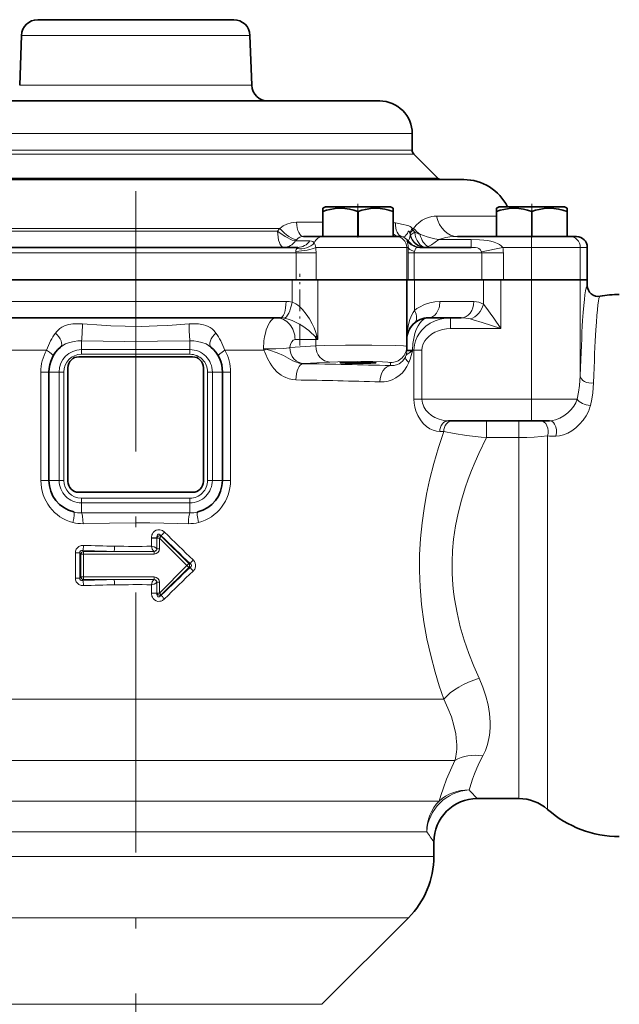
# Model space of a CAD drawing. Extents: x 0 to 420, y 0 to 297.
# Drawn here: x 194 to 222, y 201 to 246 of the extents above; entities that cross this region are included whole.
import ezdxf

# ---------------------------------------------------------------- set-up
doc = ezdxf.new("R2010")
doc.units = 0
doc.linetypes.add('DASHDOT', pattern=[18.5, 12, -3, 0.5, -3])

msp = doc.modelspace()

# ---------------------------------------------------------------- linework, layer by layer
at = {"color": 7, "lineweight": 35}
for p, q in [((201.675598, 246.064224), (194.988922, 246.064224)), ((204.028473, 246.064224), (201.675598, 246.064224)), ((194.23938, 245.340393), (194.158981, 243.03804)), ((204.778015, 245.340393), (204.858414, 243.03804)), ((204.902237, 242.314224), (188.258698, 242.314224)), ((210.758698, 242.314224), (204.902237, 242.314224)), ((212.258698, 240.04277), (212.258698, 240.814224)), ((212.331924, 239.865997), (213.435471, 238.762451)), ((206.76001, 238.689224), (184.684204, 238.689224)), ((214.633698, 238.689224), (206.76001, 238.689224)), ((208.258713, 237.439224), (208.133698, 237.36705)), ((208.133698, 237.236176), (208.133698, 237.36705)), ((208.133698, 237.222702), (208.133698, 237.236176)), ((208.136108, 237.222702), (208.133698, 237.222702)), ((208.133698, 236.064224), (208.133698, 237.222702)), ((208.136108, 236.064224), (208.136108, 237.222702)), ((208.442337, 237.439224), (208.258713, 237.439224)), ((211.258682, 237.439224), (208.442337, 237.439224)), ((209.761108, 237.222702), (209.756287, 237.222702)), ((209.756287, 236.064224), (209.756287, 237.222702)), ((209.761108, 236.064224), (209.761108, 237.222702)), ((211.258682, 237.439224), (211.383698, 237.36705)), ((211.383698, 237.222702), (211.381287, 237.222702)), ((211.381287, 236.064224), (211.381287, 237.222702)), ((211.383698, 237.36705), (211.383698, 237.222702)), ((211.383698, 236.064224), (211.383698, 237.222702)), ((216.149323, 237.236176), (216.149338, 237.36705)), ((216.149323, 237.222702), (216.149323, 237.236176)), ((216.151733, 237.222702), (216.149323, 237.222702)), ((216.149323, 236.064224), (216.149323, 237.222702)), ((216.274353, 237.439224), (216.149338, 237.36705)), ((216.151733, 236.064224), (216.151733, 237.222702)), ((216.457962, 237.439224), (216.274353, 237.439224)), ((219.274323, 237.439224), (216.457962, 237.439224)), ((217.776733, 237.222702), (217.771927, 237.222702)), ((217.771927, 236.064224), (217.771927, 237.222702)), ((217.776733, 236.064224), (217.776733, 237.222702)), ((219.274323, 237.439224), (219.399338, 237.36705)), ((219.399323, 237.222702), (219.396927, 237.222702)), ((219.396927, 236.064224), (219.396927, 237.222702)), ((219.399338, 237.36705), (219.399323, 237.222702)), ((219.399323, 236.064224), (219.399323, 237.222702)), ((208.133698, 236.064224), (207.240372, 236.064224)), ((208.136108, 236.064224), (208.133698, 236.064224)), ((209.756287, 236.064224), (208.136108, 236.064224)), ((208.156326, 236.064224), (211.507629, 236.064224)), ((209.761108, 236.064224), (209.756287, 236.064224)), ((209.761093, 236.064224), (211.381287, 236.064224)), ((211.383698, 236.064224), (211.381287, 236.064224)), ((211.507629, 236.064224), (211.661118, 236.064224)), ((214.354034, 236.064224), (217.565277, 236.064224)), ((216.151733, 236.064224), (216.149323, 236.064224)), ((217.771927, 236.064224), (216.151733, 236.064224)), ((217.757126, 236.064224), (219.506058, 236.064224)), ((217.776733, 236.064224), (217.771927, 236.064224)), ((217.776733, 236.064224), (219.396927, 236.064224)), ((219.399323, 236.064224), (219.396927, 236.064224)), ((219.506058, 236.064224), (219.833389, 236.064224)), ((206.987656, 235.564224), (192.029739, 235.564224)), ((214.9711, 235.564224), (212.614258, 235.564224)), ((220.333389, 234.064224), (220.333389, 235.564224)), ((206.901245, 234.064224), (192.11615, 234.064224)), ((192.322693, 234.064224), (206.716217, 234.064224)), ((206.716217, 234.064224), (207.901855, 234.064224)), ((207.823517, 234.064224), (206.901245, 234.064224)), ((208.093231, 234.064224), (207.823517, 234.064224)), ((207.901855, 234.064224), (212.008698, 234.064224)), ((212.007324, 234.064224), (211.43222, 234.064224)), ((212.007324, 234.064224), (212.075104, 234.064224)), ((212.008698, 234.064224), (212.008698, 230.997147)), ((212.343353, 234.064224), (212.075104, 234.064224)), ((212.218857, 234.064224), (212.365845, 234.064224)), ((215.464417, 234.064224), (212.343353, 234.064224)), ((212.365845, 234.064224), (215.539856, 234.064224)), ((216.461639, 234.064224), (215.464417, 234.064224)), ((215.539856, 234.064224), (215.544678, 234.064224)), ((216.461639, 234.064224), (217.757126, 234.064224)), ((220.005753, 234.064224), (217.757126, 234.064224)), ((220.005753, 234.064224), (220.333084, 234.064224)), ((220.005981, 234.064224), (220.333694, 234.064224)), ((220.333389, 234.064224), (220.333084, 234.064224)), ((220.333694, 234.064224), (220.333694, 233.802109)), ((192.836441, 232.314224), (206.180954, 232.314224)), ((213.008698, 232.314224), (214.515671, 232.314224)), ((212.008698, 230.812485), (212.008698, 230.997147)), ((202.133698, 230.514221), (196.883698, 230.514221)), ((195.508698, 224.814224), (195.508698, 229.814224)), ((196.383698, 230.014221), (196.383698, 224.764221)), ((202.633698, 224.764221), (202.633698, 230.014221)), ((203.508698, 229.814224), (203.508698, 224.814224)), ((217.757339, 227.564224), (213.933716, 227.564224)), ((218.587616, 227.564224), (217.757339, 227.564224)), ((196.883698, 224.264221), (202.133698, 224.264221)), ((215.258698, 210.139221), (217.178299, 210.139221)), ((213.258698, 208.139206), (213.258698, 207.471069)), ((208.094482, 200.650009), (212.087128, 204.642654))]:
    msp.add_line(p, q, dxfattribs=at)
at = {"color": 7, "lineweight": 13}
for p, q in [((202.034943, 245.340393), (194.23938, 245.340393)), ((204.778015, 245.340393), (202.034943, 245.340393)), ((202.073486, 243.03804), (194.158981, 243.03804)), ((204.858414, 243.03804), (202.073486, 243.03804)), ((205.621368, 240.814224), (187.052582, 240.814224)), ((212.258698, 240.814224), (205.621368, 240.814224)), ((205.656479, 239.865997), (187.016525, 239.865997)), ((205.621368, 240.04277), (187.08786, 240.04277)), ((212.258698, 240.04277), (205.621368, 240.04277)), ((212.331924, 239.865997), (205.656479, 239.865997)), ((206.185547, 238.762451), (185.900635, 238.762451)), ((213.435471, 238.762451), (206.185547, 238.762451)), ((206.922546, 236.720474), (208.133698, 236.720474)), ((213.383545, 237.001724), (216.149261, 237.001724)), ((206.146988, 236.439224), (192.870407, 236.439224)), ((206.051758, 236.314224), (192.965637, 236.314224)), ((212.323013, 236.439224), (212.261581, 236.439224)), ((212.294296, 236.378372), (212.376938, 236.262451)), ((207.537048, 235.864227), (206.883575, 235.864227)), ((212.072098, 235.864227), (212.014618, 235.864227)), ((212.172073, 236.107056), (212.177002, 236.126129)), ((213.478821, 235.921356), (214.9711, 235.921356)), ((214.9711, 235.564224), (214.9711, 235.921356)), ((217.757126, 235.564224), (217.757126, 236.064224)), ((206.901245, 235.314224), (192.11615, 235.314224)), ((207.823517, 235.314224), (206.901245, 235.314224)), ((206.901245, 234.064224), (206.901245, 235.314224)), ((207.81134, 235.564224), (212.007324, 235.564224)), ((207.823517, 234.064224), (207.823517, 235.314224)), ((212.007324, 235.564224), (212.076599, 235.564224)), ((212.007324, 234.064224), (212.007324, 235.564224)), ((212.075104, 235.314224), (212.343353, 235.314224)), ((212.075104, 235.314224), (212.075104, 234.064224)), ((215.464417, 235.314224), (212.343353, 235.314224)), ((212.343353, 235.314224), (212.343353, 234.064224)), ((215.452606, 235.355881), (216.435333, 235.564224)), ((215.464417, 235.314224), (216.461639, 235.314224)), ((215.464417, 235.314224), (215.464417, 234.064224)), ((216.435333, 235.564224), (217.757126, 235.564224)), ((216.461639, 235.314224), (216.461639, 234.064224)), ((217.757126, 235.564224), (220.005753, 235.564224)), ((217.757126, 234.064224), (217.757126, 235.564224)), ((220.005753, 235.564224), (220.333084, 235.564224)), ((220.005753, 234.064224), (220.005753, 235.564224)), ((220.333084, 235.564224), (220.333389, 235.564224)), ((220.333084, 234.064224), (220.333084, 235.564224)), ((206.716217, 234.064224), (206.716217, 233.041748)), ((207.901855, 234.064224), (207.901855, 231.314224)), ((212.365845, 232.654694), (212.365845, 234.064224)), ((215.539856, 234.064224), (215.539856, 232.938492)), ((216.341415, 234.064224), (216.341415, 231.814224)), ((217.757339, 234.064224), (217.757339, 228.564224)), ((220.005981, 234.064224), (220.005981, 229.638718)), ((192.576492, 233.064224), (206.440903, 233.064224)), ((213.534668, 233.064224), (215.100357, 233.064224)), ((214.031525, 231.814224), (214.031525, 232.314224)), ((216.341415, 231.814224), (214.031525, 231.814224)), ((197.008698, 231.064224), (197.008698, 231.251816)), ((202.008698, 231.064224), (202.008698, 231.251816)), ((207.810135, 231.314224), (206.856689, 231.314224)), ((207.810135, 231.314224), (207.901855, 231.314224)), ((207.810135, 231.314224), (207.810135, 231.023331)), ((193.59671, 230.814224), (195.39502, 230.814224)), ((197.008698, 230.847717), (197.008698, 231.064224)), ((197.008698, 230.847717), (197.008698, 230.63121)), ((202.008698, 230.847717), (197.008698, 230.847717)), ((202.008698, 230.847717), (202.008698, 231.064224)), ((202.008698, 230.847717), (202.008698, 230.63121)), ((203.622375, 230.814224), (205.4207, 230.814224)), ((205.4207, 230.814224), (205.398514, 230.887039)), ((205.495224, 230.867935), (205.398514, 230.887039)), ((207.810135, 231.023331), (206.612457, 230.950897)), ((212.008698, 230.814224), (212.274002, 230.814224)), ((212.274002, 230.814224), (212.336609, 230.814224)), ((212.274002, 230.814224), (212.274002, 230.771027)), ((212.705765, 230.814224), (212.336609, 230.814224)), ((212.336609, 228.564224), (212.336609, 230.814224)), ((212.705765, 228.564224), (212.705765, 230.814224)), ((202.008698, 230.63121), (197.008698, 230.63121)), ((208.459656, 230.273788), (207.261978, 230.201355)), ((195.134567, 224.814224), (195.134567, 229.814224)), ((195.134567, 229.814224), (195.508698, 229.814224)), ((195.758698, 229.814224), (195.508698, 229.814224)), ((195.975204, 229.814224), (195.758698, 229.814224)), ((195.975204, 229.814224), (195.975204, 224.814224)), ((195.975204, 229.814224), (196.191711, 229.814224)), ((196.191711, 229.814224), (196.191711, 224.814224)), ((202.825684, 224.814224), (202.825684, 229.814224)), ((203.042191, 229.814224), (202.825684, 229.814224)), ((203.042191, 224.814224), (203.042191, 229.814224)), ((203.042191, 229.814224), (203.258698, 229.814224)), ((203.258698, 229.814224), (203.508698, 229.814224)), ((203.882828, 229.814224), (203.508698, 229.814224)), ((203.882828, 229.814224), (203.882828, 224.814224)), ((207.261978, 230.201355), (207.215393, 230.198685)), ((211.258698, 230.107727), (211.258698, 230.247604)), ((212.705765, 228.564224), (212.336609, 228.564224)), ((217.757339, 228.564224), (212.705765, 228.564224)), ((217.757339, 228.564224), (217.757339, 227.564224)), ((219.872208, 228.564224), (217.757339, 228.564224)), ((215.689072, 227.564224), (215.689072, 226.78978)), ((217.178299, 227.564224), (217.178299, 226.78978)), ((213.715103, 227.064224), (213.530228, 227.064224)), ((215.689072, 226.78978), (217.178299, 226.78978)), ((217.178299, 210.139221), (217.178299, 226.78978)), ((218.501175, 209.639221), (218.501175, 226.865036)), ((195.134567, 224.814224), (195.508698, 224.814224)), ((195.758698, 224.814224), (195.508698, 224.814224)), ((195.975204, 224.814224), (195.758698, 224.814224)), ((195.975204, 224.814224), (196.191711, 224.814224)), ((203.042191, 224.814224), (202.825684, 224.814224)), ((203.042191, 224.814224), (203.258698, 224.814224)), ((203.258698, 224.814224), (203.508698, 224.814224)), ((203.882828, 224.814224), (203.508698, 224.814224)), ((197.008698, 223.997238), (202.008698, 223.997238)), ((197.008698, 223.780731), (197.008698, 223.997238)), ((202.008698, 223.780731), (202.008698, 223.997238)), ((197.008698, 223.780731), (202.008698, 223.780731)), ((197.008698, 223.780731), (197.008698, 223.564224)), ((197.008698, 223.564224), (197.008698, 223.315445)), ((202.008698, 223.780731), (202.008698, 223.564224)), ((202.008698, 223.564224), (202.008698, 223.315445)), ((200.236115, 222.178711), (200.235519, 222.157654)), ((200.235519, 221.776947), (200.235519, 222.157654)), ((200.235519, 222.157654), (200.485062, 222.157654)), ((200.23613, 222.178711), (200.485275, 222.164673)), ((200.485275, 222.164673), (200.485062, 222.157654)), ((200.485062, 221.65979), (200.485062, 222.157654)), ((200.604614, 222.157654), (200.485062, 222.157654)), ((200.604614, 222.157654), (200.689987, 222.243042)), ((201.873047, 220.889221), (200.604614, 222.157654)), ((200.604614, 222.157654), (200.604614, 221.65979)), ((200.683685, 222.25824), (200.689987, 222.243042)), ((201.958435, 220.974594), (200.689987, 222.243042)), ((200.604614, 221.65979), (200.485062, 221.65979)), ((196.72905, 221.471649), (196.72905, 220.306793)), ((196.72905, 221.471649), (196.930527, 221.471649)), ((196.930527, 221.471649), (196.930527, 220.306793)), ((196.930527, 221.471649), (196.983871, 221.418304)), ((197.104614, 221.418304), (196.983871, 221.418304)), ((196.983871, 220.360138), (196.983871, 221.418304)), ((197.066544, 221.577118), (197.104614, 221.539047)), ((197.104614, 221.539047), (198.516632, 221.539047)), ((197.104614, 221.418304), (197.104614, 221.539047)), ((197.104614, 221.418304), (200.363129, 221.418304)), ((197.104614, 220.360138), (197.104614, 221.418304)), ((200.375244, 221.538864), (200.363129, 221.538376)), ((200.363129, 221.418304), (200.363129, 221.538376)), ((200.604614, 219.620789), (201.873047, 220.889221)), ((200.689987, 219.5354), (201.958435, 220.803848)), ((201.873047, 220.889221), (201.958435, 220.974594)), ((201.873047, 220.889221), (201.958435, 220.803848)), ((202.02597, 220.974594), (201.958435, 220.974594)), ((202.02597, 220.803848), (201.958435, 220.803848)), ((196.72905, 220.306793), (196.930527, 220.306793)), ((196.930527, 220.306793), (196.983871, 220.360138)), ((197.104614, 220.360138), (196.983871, 220.360138)), ((200.363129, 220.360138), (197.104614, 220.360138)), ((197.104614, 220.360138), (197.104614, 220.239395)), ((200.363129, 220.360138), (200.363129, 220.240067)), ((197.066544, 220.201324), (197.104614, 220.239395)), ((198.516632, 220.239395), (197.104614, 220.239395)), ((200.235519, 220.001511), (200.235519, 219.620789)), ((200.363129, 220.240067), (200.375244, 220.239578)), ((200.485062, 220.118652), (200.485062, 219.620789)), ((200.604614, 220.118652), (200.485062, 220.118652)), ((200.604614, 220.118652), (200.604614, 219.620789)), ((200.235519, 219.620789), (200.23613, 219.599731)), ((200.235519, 219.620789), (200.485062, 219.620789)), ((200.236115, 219.599731), (200.485275, 219.61377)), ((200.485062, 219.620789), (200.485275, 219.61377)), ((200.604614, 219.620789), (200.485062, 219.620789)), ((200.604614, 219.620789), (200.689987, 219.5354)), ((200.683685, 219.520203), (200.689987, 219.5354)), ((185.488098, 214.721069), (213.712708, 214.721069)), ((184.971466, 211.892654), (213.728546, 211.892654)), ((213.728546, 211.892654), (214.230179, 211.892654)), ((185.710037, 210.025009), (212.089539, 210.025009)), ((212.089539, 210.025009), (213.499283, 210.025009)), ((186.273865, 208.610794), (211.575455, 208.610794)), ((211.575455, 208.610794), (212.927597, 208.610794)), ((185.758698, 207.471069), (211.575455, 207.471069)), ((211.575455, 207.471069), (213.258698, 207.471069)), ((186.930267, 204.642654), (210.547302, 204.642654)), ((210.547302, 204.642654), (212.087128, 204.642654)), ((190.922913, 200.650009), (207.043427, 200.650009)), ((207.043427, 200.650009), (208.094482, 200.650009))]:
    msp.add_line(p, q, dxfattribs=at)
at = {"color": 7, "linetype": 'DASHDOT', "lineweight": 13}
msp.add_line((199.508698, 238.151718), (199.508698, 189.101715), dxfattribs=at)
at = {"color": 7, "linetype": 'DASHDOT', "lineweight": 13, "ltscale": 0.04125}
for p, q in [((209.758698, 237.576721), (209.758698, 235.926727)), ((217.774338, 237.576721), (217.774338, 235.926727))]:
    msp.add_line(p, q, dxfattribs=at)
at = {"color": 7, "linetype": 'DASHDOT', "lineweight": 13, "ltscale": 0.21}
msp.add_line((217.757339, 227.864212), (217.757339, 236.264221), dxfattribs=at)
at = {"color": 7, "linetype": 'DASHDOT', "lineweight": 13, "ltscale": 0.0825}
msp.add_line((207.076584, 231.039215), (207.076584, 234.339218), dxfattribs=at)
at = {"color": 7, "linetype": 'DASHDOT', "lineweight": 13, "ltscale": 0.001755}
msp.add_line((209.758698, 230.211594), (209.758698, 230.281784), dxfattribs=at)
at = {"color": 7, "lineweight": 35}
for points in [[(209.756287, 237.222702), (209.562775, 237.280945), (209.369812, 237.325455), (209.156174, 237.356659), (208.943466, 237.367035), (208.709, 237.353806), (208.473328, 237.315491), (208.304901, 237.274231), (208.136108, 237.222702)], [(211.381287, 237.222702), (211.187775, 237.280945), (210.994812, 237.325455), (210.781174, 237.356659), (210.568466, 237.367035), (210.334, 237.353806), (210.098328, 237.315491), (209.929901, 237.274231), (209.761108, 237.222702)], [(217.771927, 237.222702), (217.578415, 237.280945), (217.385452, 237.325455), (217.171814, 237.356659), (216.959091, 237.367035), (216.724625, 237.353806), (216.488968, 237.315491), (216.320526, 237.274231), (216.151733, 237.222702)], [(219.396927, 237.222702), (219.203415, 237.280945), (219.010452, 237.325455), (218.796814, 237.356659), (218.584091, 237.367035), (218.349625, 237.353806), (218.113968, 237.315491), (217.945526, 237.274231), (217.776733, 237.222702)]]:
    msp.add_lwpolyline(points, dxfattribs=at)
at = {"color": 7, "lineweight": 13}
for points in [[(206.146988, 236.439224), (206.30574, 236.553635), (206.481949, 236.639282), (206.670212, 236.694656), (206.795624, 236.71402), (206.922546, 236.720474)], [(211.488022, 236.687164), (211.845062, 236.620911), (211.986908, 236.592941), (212.056046, 236.575836), (212.108429, 236.558289), (212.170898, 236.524765), (212.224319, 236.480362), (212.261581, 236.439224)], [(213.383545, 237.001724), (213.271103, 236.996887), (213.159027, 236.982101), (213.010971, 236.946167), (212.865723, 236.890656), (212.724701, 236.814575), (212.58252, 236.711838), (212.448242, 236.586227), (212.323013, 236.439224)], [(211.804352, 236.046463), (211.869812, 236.048691), (211.937057, 236.08429), (211.987457, 236.134048), (212.035873, 236.205078), (212.078339, 236.287781), (212.091049, 236.30838), (212.09761, 236.313995), (212.104904, 236.31456), (212.11171, 236.309845), (212.12059, 236.29776), (212.142059, 236.251587), (212.154602, 236.217133)], [(212.615967, 236.168015), (212.945923, 236.046768), (213.119614, 235.995468), (213.296875, 235.952988), (213.478821, 235.921356)], [(206.92395, 235.914215), (206.999115, 235.982254), (207.082291, 236.030792), (207.171524, 236.058105), (207.240372, 236.064224)], [(207.740692, 235.773895), (207.682312, 235.827133), (207.610703, 235.856415), (207.537048, 235.864227)], [(207.81134, 235.564224), (207.78067, 235.673737), (207.740692, 235.773895)], [(212.014618, 235.864227), (212.012497, 235.863647), (212.011581, 235.862564), (212.011215, 235.861511), (212.011093, 235.858475), (212.014267, 235.84642), (212.036179, 235.79155), (212.062683, 235.705383), (212.073074, 235.645233), (212.076599, 235.564224)], [(212.172073, 236.107056), (212.126282, 235.966583), (212.090118, 235.88588), (212.076645, 235.866669), (212.073456, 235.864487), (212.072098, 235.864227)], [(212.993332, 235.605515), (213.150558, 235.687225), (213.320969, 235.799881), (213.478821, 235.921356)], [(214.354034, 236.064224), (214.170532, 236.059113), (213.989456, 236.043182), (213.814438, 236.015808), (213.643967, 235.975571), (213.478821, 235.921356)], [(214.9711, 235.921356), (215.366287, 235.910614), (215.568542, 235.894135), (215.726166, 235.873718), (215.883453, 235.84436), (216.039017, 235.803024), (216.188919, 235.745926), (216.281036, 235.69751), (216.36557, 235.637405), (216.435333, 235.564224)], [(206.893967, 235.376724), (206.892303, 235.425522), (206.907166, 235.466873), (206.940063, 235.507767)], [(206.940063, 235.507767), (206.992416, 235.552246), (206.996887, 235.557617), (206.997742, 235.559692), (206.997757, 235.560989), (206.997208, 235.562073), (206.995331, 235.563263), (206.987656, 235.564224)], [(212.614258, 235.564224), (212.526733, 235.55983), (212.489227, 235.553345), (212.443893, 235.535538), (212.423767, 235.518631), (212.395294, 235.465164), (212.35936, 235.376724)], [(214.9711, 235.564224), (215.116852, 235.560196), (215.183578, 235.554047), (215.271683, 235.536438), (215.335114, 235.508163), (215.386261, 235.461853), (215.452606, 235.355881)], [(207.862854, 231.483612), (207.803574, 231.676407), (207.731369, 231.858521), (207.648743, 232.035919), (207.521713, 232.267365), (207.375092, 232.489075), (207.205261, 232.697266), (207.058929, 232.839676), (206.979172, 232.903442), (206.894791, 232.960175), (206.807266, 233.006958), (206.716217, 233.041748)], [(212.365845, 232.654694), (212.475616, 232.73671), (212.58905, 232.808929), (212.823624, 232.92485), (213.064102, 233.004593), (213.299942, 233.049561), (213.534668, 233.064224)], [(212.365845, 232.654694), (212.302475, 232.553207), (212.246964, 232.448029), (212.156509, 232.229904), (212.089844, 232.00473), (212.053986, 231.834885), (212.028824, 231.663483), (212.013702, 231.48912), (212.008698, 231.314224)], [(216.341415, 231.814224), (216.015671, 232.29332), (215.851837, 232.528351), (215.69249, 232.747559), (215.539856, 232.938492)], [(205.398514, 230.887039), (205.422974, 231.247986), (205.44957, 231.429108), (205.485962, 231.60347), (205.529068, 231.757874), (205.5811, 231.901031), (205.632355, 232.011276), (205.690018, 232.108673), (205.751526, 232.187958), (205.818024, 232.249908), (205.902725, 232.297836), (205.990662, 232.314224)], [(207.806076, 231.411011), (207.778015, 231.448608), (207.715057, 231.519409), (207.605988, 231.624481), (207.487076, 231.725861), (207.215393, 231.923798), (207.065628, 232.016495), (206.905426, 232.103699), (206.729324, 232.185089), (206.542557, 232.253311), (206.342178, 232.301376)], [(212.274002, 230.814224), (212.291412, 231.134537), (212.343414, 231.443298), (212.382156, 231.58934), (212.429153, 231.727554), (212.477539, 231.842087), (212.531998, 231.947723), (212.613388, 232.072128), (212.70369, 232.174332), (212.801178, 232.250702), (212.903717, 232.298111), (213.008698, 232.314224)], [(214.031525, 232.314224), (213.787186, 232.298386), (213.54718, 232.251083), (213.315399, 232.172653), (213.094009, 232.062256), (212.889801, 231.920868), (212.795822, 231.838806), (212.708252, 231.749405), (212.589264, 231.600082), (212.489899, 231.435776), (212.413193, 231.258606), (212.361908, 231.071564), (212.342972, 230.943588), (212.336609, 230.814224)], [(216.341415, 231.814224), (215.484848, 232.099808), (215.068817, 232.228134), (214.93869, 232.263931)], [(195.810333, 231.610046), (195.872635, 231.688553), (195.940765, 231.759827), (196.01506, 231.823105), (196.095535, 231.877853), (196.255157, 231.95462), (196.429413, 232.004822), (196.612762, 232.032623), (196.829819, 232.042603), (197.048508, 232.033371)], [(197.048508, 232.033371), (197.924667, 231.969162), (198.362274, 231.945023), (199.018188, 231.922134), (199.754639, 231.918182), (200.491058, 231.937714), (200.983002, 231.962524), (201.968887, 232.033371)], [(201.968887, 232.033371), (202.187576, 232.042603), (202.404648, 232.032608), (202.632095, 231.99469), (202.740936, 231.962357), (202.844284, 231.919693), (202.939774, 231.866745), (203.027939, 231.802826), (203.122787, 231.713058), (203.207062, 231.610046)], [(214.031525, 231.814224), (213.840759, 231.803452), (213.652863, 231.771317), (213.470795, 231.718018), (213.302063, 231.645844), (213.145248, 231.553757), (213.004456, 231.442047), (212.916641, 231.350967), (212.8414, 231.250885), (212.767792, 231.113525), (212.721558, 230.966522), (212.705765, 230.814224)], [(196.043137, 230.962128), (196.148453, 231.0401), (196.267014, 231.106689), (196.453949, 231.179276), (196.66304, 231.227783), (196.834076, 231.247742), (197.008698, 231.251816)], [(197.008698, 231.251816), (199.008911, 231.227097), (200.509369, 231.23056), (202.008698, 231.251816)], [(202.008698, 231.251816), (202.183319, 231.247742), (202.354355, 231.227783), (202.563431, 231.179291), (202.750381, 231.106689), (202.868942, 231.0401), (202.974258, 230.962128)], [(206.612457, 230.950897), (206.56929, 230.934891), (206.456711, 230.913666), (206.308624, 230.900696), (205.964264, 230.88826), (205.398514, 230.887039)], [(206.896484, 229.449142), (206.736542, 229.462952), (206.580002, 229.498154), (206.429565, 229.553085), (206.322205, 229.605911), (206.220505, 229.667435), (206.036118, 229.811905), (205.881577, 229.973526), (205.786133, 230.097443), (205.706757, 230.21846), (205.590103, 230.433823), (205.508682, 230.614868), (205.460815, 230.729462), (205.4207, 230.814224)], [(207.215393, 230.198685), (207.128693, 230.204651), (207.041885, 230.220215), (206.870728, 230.276474), (206.758087, 230.3293), (206.538803, 230.452606), (206.319138, 230.573547), (206.032883, 230.700165), (205.674728, 230.821411), (205.495224, 230.867935)], [(207.810135, 231.023331), (208.193878, 231.034775), (209.178879, 231.04776), (210.395615, 231.047394), (211.479538, 231.030884), (211.864273, 231.01561), (211.972198, 231.006546), (212.004608, 231.000305), (212.007431, 230.998901), (212.00824, 230.998199), (212.008652, 230.997498), (212.008698, 230.997147)], [(211.953171, 230.529449), (211.986191, 230.586182), (212.033875, 230.6371), (212.097626, 230.683746), (212.177139, 230.727585), (212.274002, 230.771027)], [(212.103958, 230.246399), (212.161789, 230.403702), (212.247162, 230.677338), (212.274002, 230.771027)], [(208.459656, 230.273788), (208.829102, 230.288712), (209.893326, 230.299774), (210.436646, 230.294327), (210.883652, 230.282257), (211.139404, 230.268066), (211.215378, 230.260101), (211.25386, 230.251801), (211.257202, 230.249939), (211.258163, 230.249008), (211.258636, 230.248062), (211.258698, 230.247604)], [(211.258698, 230.107727), (211.421738, 230.115768), (211.577744, 230.15921), (211.651871, 230.194458), (211.72261, 230.239136), (211.821381, 230.325867), (211.906479, 230.437897), (211.953171, 230.529449)], [(210.772491, 229.358185), (210.961685, 229.36528), (211.147247, 229.398102), (211.327179, 229.45639), (211.49939, 229.540222), (211.66156, 229.649887), (211.790115, 229.764481), (211.907333, 229.898865), (212.015549, 230.062073), (212.103958, 230.246399)], [(220.005981, 229.638718), (219.994705, 229.419235), (219.97345, 229.19696), (219.929565, 228.882141), (219.872208, 228.564224)], [(220.6241, 229.307785), (220.610306, 229.082199), (220.583939, 228.853653), (220.536392, 228.565704), (220.475464, 228.275284)], [(213.530228, 227.064224), (213.374146, 227.079849), (213.218399, 227.125671), (213.065567, 227.20015), (212.918304, 227.301956), (212.769882, 227.440125), (212.634781, 227.607635), (212.518097, 227.802826), (212.42569, 228.022873), (212.377121, 228.196487), (212.346893, 228.378174), (212.336609, 228.564224)], [(213.933716, 227.564224), (213.720871, 227.582428), (213.50885, 227.635803), (213.302902, 227.723389), (213.153885, 227.813171), (213.015778, 227.923477), (212.893982, 228.054688), (212.794769, 228.208405), (212.757065, 228.292572), (212.728973, 228.380737), (212.711639, 228.47168), (212.705765, 228.564224)], [(219.872208, 228.564224), (219.80455, 228.393509), (219.709213, 228.232803), (219.592728, 228.085861), (219.428589, 227.926743), (219.248642, 227.793076), (219.059555, 227.686874), (218.86731, 227.610977), (218.724838, 227.576492), (218.587616, 227.564224)], [(220.475464, 228.275284), (220.441254, 228.150864), (220.396698, 228.029114), (220.28064, 227.797043), (220.139633, 227.589767), (219.977081, 227.403122), (219.798187, 227.239136), (219.617142, 227.106125), (219.428696, 226.997513), (219.236343, 226.916412), (219.044144, 226.867188), (218.880417, 226.854935)], [(218.587616, 227.564224), (218.648651, 227.555176), (218.705872, 227.529373), (218.767532, 227.479126), (218.817703, 227.414459), (218.850418, 227.353851), (218.875671, 227.288773), (218.905151, 227.150848), (218.907455, 227.001312), (218.880417, 226.854935)], [(213.715103, 227.064224), (213.474121, 226.337952), (213.25415, 225.591263), (213.059265, 224.8255), (212.920319, 224.181046), (212.803406, 223.526215), (212.710587, 222.862869), (212.638519, 222.128494), (212.599075, 221.388947), (212.593201, 220.647217), (212.621063, 219.906418), (212.650558, 219.50029), (212.68988, 219.095932), (212.796753, 218.294373), (212.938766, 217.505173), (213.112411, 216.731216), (213.313766, 215.974823), (213.505768, 215.340408), (213.712708, 214.721069)], [(213.715103, 227.064224), (214.188782, 226.972687), (214.756058, 226.887726), (215.436615, 226.811234), (215.689072, 226.78978)], [(215.689072, 226.78978), (215.329086, 226.049377), (215.157883, 225.663849), (214.995148, 225.270462), (214.844543, 224.876114), (214.704514, 224.474792), (214.527618, 223.898651), (214.377289, 223.310486), (214.256638, 222.71199), (214.168457, 222.105347), (214.120422, 221.58139), (214.098663, 221.054977), (214.103622, 220.527939), (214.135223, 220.002121), (214.168381, 219.673782), (214.211533, 219.347122), (214.326508, 218.700348), (214.477036, 218.064606), (214.659378, 217.442139), (214.869476, 216.834686), (215.09906, 216.253387), (215.347687, 215.688629)], [(218.501175, 226.865036), (218.207428, 226.833282), (217.885147, 226.809677), (217.537827, 226.79483), (217.178299, 226.78978)], [(197.008698, 223.315445), (198.257629, 223.323853), (201.510284, 223.318466), (202.008698, 223.315445)], [(197.078629, 222.817917), (198.292587, 222.843109), (199.508774, 222.857117), (200.1577, 222.852829), (201.454285, 222.82695), (201.938766, 222.817917)], [(200.835358, 222.429001), (200.737259, 222.501724), (200.680374, 222.526413), (200.619583, 222.541092), (200.531601, 222.541901), (200.446396, 222.517914), (200.371841, 222.471176), (200.312775, 222.407089), (200.281082, 222.354141), (200.258041, 222.29744), (200.23613, 222.178711)], [(200.683685, 222.25824), (200.642868, 222.301437), (200.596176, 222.329361), (200.549728, 222.332916), (200.512329, 222.308289), (200.495819, 222.279144), (200.483185, 222.205536), (200.485275, 222.164673)], [(197.101181, 221.818588), (196.991318, 221.807419), (196.888397, 221.763992), (196.821274, 221.709122), (196.770264, 221.638428), (196.739227, 221.557388), (196.72905, 221.471649)], [(200.363129, 221.538376), (200.314377, 221.580063), (200.273209, 221.647736), (200.235519, 221.776947)], [(200.485062, 221.65979), (200.439209, 221.705902), (200.36676, 221.744064), (200.235519, 221.776947)], [(197.066544, 221.577118), (197.012543, 221.578964), (196.965652, 221.56073), (196.936234, 221.522415), (196.930527, 221.471649)], [(202.02597, 220.803848), (202.063507, 220.841843), (202.077927, 220.889206), (202.065308, 220.93364), (202.02597, 220.974594)], [(202.1586, 220.633087), (202.228043, 220.722443), (202.266754, 220.830505), (202.270645, 220.918732), (202.251495, 221.0047), (202.212906, 221.080795), (202.1586, 221.145355)], [(196.72905, 220.306793), (196.739227, 220.221069), (196.770248, 220.140045), (196.821243, 220.069351), (196.888351, 220.014481), (196.991287, 219.971039), (197.101181, 219.959854)], [(196.930527, 220.306793), (196.936218, 220.256042), (196.965652, 220.217728), (197.002213, 220.201447), (197.066544, 220.201324)], [(200.363129, 220.240067), (200.314377, 220.19838), (200.273209, 220.130707), (200.235519, 220.001511)], [(200.485062, 220.118652), (200.439209, 220.07254), (200.36676, 220.034378), (200.235519, 220.001511)], [(200.236115, 219.599731), (200.258072, 219.480957), (200.281128, 219.42424), (200.312805, 219.371307), (200.371872, 219.307236), (200.446411, 219.260513), (200.531601, 219.236526), (200.619583, 219.23735), (200.680359, 219.252029), (200.737259, 219.276703), (200.835358, 219.349442)], [(200.485275, 219.61377), (200.484055, 219.553589), (200.495926, 219.499023), (200.512253, 219.470261), (200.53569, 219.450775), (200.564713, 219.443573), (200.596176, 219.449097), (200.642868, 219.477005), (200.683685, 219.520203)], [(215.347702, 215.688629), (215.519119, 215.279602), (215.656387, 214.86882), (215.758209, 214.459824), (215.823502, 214.056229), (215.85141, 213.661774), (215.850006, 213.431839), (215.834946, 213.207291)], [(213.712708, 214.721069), (213.906891, 214.314392), (214.064194, 213.908249), (214.18364, 213.507996), (214.264511, 213.118927), (214.30542, 212.759079)], [(215.515045, 212.111496), (215.36412, 211.815811), (215.234711, 211.536789), (215.126007, 211.277359), (215.036636, 211.040131), (214.908325, 210.641037), (214.87944, 210.536819)], [(214.230179, 211.892654), (214.021896, 211.444382), (213.84726, 211.029297), (213.696823, 210.631882), (213.580154, 210.288223), (213.499283, 210.025009)]]:
    msp.add_lwpolyline(points, dxfattribs=at)
at = {"color": 7, "lineweight": 35}
for centre, radius, start, end in [((194.988922, 245.314224), 0.75, 90.000003, 178.000003), ((204.028473, 245.314224), 0.75, 2, 90.000003), ((205.607971, 243.064224), 0.75, 181.999997, 269.999997), ((210.758698, 240.814224), 1.5, 360, 90.000003), ((212.508698, 240.04277), 0.25, 179.999991, 225.000013), ((213.612244, 238.939224), 0.25, 225, 269.999997), ((214.633698, 236.439224), 2.25, 26.392761, 90.000003), ((219.833389, 235.564224), 0.5, 360, 89.844991), ((220.83374, 233.802292), 0.50008, 180.022016, 280.231716), ((221.808365, 228.389221), 5.000001, 90.000003, 100.204237), ((213.008698, 231.314224), 1, 90.000003, 180.000091), ((197.008698, 229.814224), 1.5, 130.068508, 180.000005), ((202.008698, 229.814224), 1.5, 0, 49.931271), ((196.883698, 230.014221), 0.5, 90.000003, 180.000005), ((202.133698, 230.014221), 0.5, 0, 90.000003), ((197.008698, 224.814224), 1.5, 180.000005, 256.140294), ((202.008698, 224.814224), 1.5, 283.859729, 360), ((196.883698, 224.764221), 0.5, 179.999995, 269.999997), ((202.133698, 224.764221), 0.5, 269.999997, 360), ((215.258713, 208.139206), 2.000012, 90.00033, 179.999704), ((217.178299, 208.139221), 2, 48.590379, 90.000003), ((221.808365, 213.389221), 5, 228.590384, 269.999997), ((209.258698, 207.471069), 4, 314.999999, 360)]:
    msp.add_arc(centre, radius, start, end, dxfattribs=at)
at = {"color": 7, "lineweight": 13}
for centre, radius, start, end in [((211.168427, 235.151016), 1.569037, 78.247057, 82.118019), ((207.080704, 235.629272), 1.23607, 139.059892, 146.348619), ((211.474274, 235.988327), 0.717769, 14.977819, 18.587854), ((211.722168, 236.062698), 0.459184, 7.93906, 14.007799), ((211.680832, 236.087875), 0.678766, 25.339609, 31.173403), ((214.080231, 235.572678), 1.959264, 153.7504, 155.717945), ((213.78154, 237.723465), 1.943531, 221.364058, 233.152896), ((213.985336, 239.990082), 4.059884, 246.660729, 250.287894), ((207.295853, 235.572662), 0.504947, 137.435523, 144.732337), ((211.66127, 235.478851), 0.585361, 75.850849, 90.014305), ((206.625534, 235.313705), 0.275724, 0.106518, 13.2104), ((205.259109, 235.314651), 2.564409, 359.990417, 5.58493), ((232.779938, 235.31604), 20.704832, 179.313216, 180.005049), ((212.477661, 235.312881), 0.134364, 151.647876, 179.429561), ((212.860672, 235.583755), 0.019546, 270.485296, 303.3643), ((212.772186, 236.094589), 0.536572, 280.660878, 294.329084), ((215.381027, 235.312881), 0.08345, 0.918871, 30.994248), ((215.257111, 235.313812), 1.204531, 0.019539, 11.998697), ((206.441483, 231.373016), 1.691193, 80.65101, 90.019626), ((215.103897, 232.244858), 0.819285, 57.850165, 90.24746), ((206.181549, 231.302338), 1.011871, 80.865751, 90.033744), ((214.530731, 230.620667), 1.693394, 76.057483, 90.509412), ((208.317871, 231.068771), 0.615714, 137.64551, 146.229665), ((213.144989, 236.598557), 7.444101, 224.176129, 225.224235), ((199.979691, 229.579407), 8.10988, 12.351805, 13.579886), ((197.179123, 229.815918), 2.044481, 150.77047, 180.047601), ((197.008698, 229.814224), 1.033494, 90.000003, 179.999995), ((202.008698, 229.814224), 1.033494, 0, 90.000003), ((201.838272, 229.815918), 2.044486, 359.952426, 29.22948), ((207.549347, 227.939331), 3.577173, 125.045847, 126.517302), ((197.008698, 229.814224), 0.816987, 90.000003, 179.999995), ((202.008698, 229.814224), 0.816987, 360, 90.000003), ((202.359222, -76.856323), 307.093232, 88.339351, 89.093923), ((202.241547, -52.76651), 282.253843, 88.26801, 89.055032), ((220.175415, 282.678192), 55.838273, 268.281809, 268.671082), ((197.008698, 224.814224), 1.033494, 179.999995, 269.999997), ((197.008698, 224.814224), 0.816987, 180.000005, 269.999997), ((202.008698, 224.814224), 0.816987, 269.999997, 0), ((202.008698, 224.814224), 1.033494, 269.999997, 0), ((196.999146, 224.777145), 1.461722, 256.155785, 270.374504), ((202.01825, 224.777145), 1.461722, 269.625498, 283.844313), ((197.051712, 224.60463), 1.786908, 255.785342, 270.862937), ((201.965668, 224.604645), 1.786922, 269.137645, 284.215096), ((284.809631, 308.88147), 120.750809, 225.837927, 226.719199), ((284.908051, 307.769165), 119.796319, 225.428649, 226.310385), ((199.49411, 284.829559), 63.056377, 267.82517, 269.124572), ((199.503265, 276.159851), 54.387864, 268.975387, 270.771433), ((200.341553, 221.683701), 0.1488, 283.097357, 342.70612), ((200.351257, 221.659683), 0.133813, 351.32219, 0.046364), ((199.493881, 286.412994), 64.881308, 267.85596, 269.136976), ((199.504822, 390.490906), 168.954696, 269.664881, 270.291066), ((284.809723, 132.896866), 120.750941, 133.280801, 134.162073), ((284.902283, 134.015198), 119.788042, 133.68956, 134.571365), ((199.493866, 155.365768), 64.880985, 90.863024, 92.144047), ((199.494095, 156.949203), 63.056069, 90.875421, 92.174837), ((199.504807, 51.295166), 168.947084, 89.708914, 90.335126), ((199.503281, 165.6091), 54.397372, 89.22871, 91.024442), ((200.341476, 220.094681), 0.14889, 17.31149, 76.884482), ((200.351242, 220.118759), 0.133821, 359.953451, 8.677027), ((274.746277, 267.262817), 82.47349, 223.456896, 223.838635), ((289.152313, 261.776642), 92.934461, 214.895322, 215.25056)]:
    msp.add_arc(centre, radius, start, end, dxfattribs=at)
for centre, major_axis, ratio, start_param, end_param in [((207.240372, 236.814224), (0, -0.75), 0.42713, 4.837716812, 6.283185307), ((212.00238, 236.769806), (-0.192139, -0.724976), 0.661573, 4.998485474, 6.270892338), ((214.354034, 237.314224), (0.000015, -1.25), 0.801849, 4.965063644, 6.283176355), ((206.334198, 236.314224), (0.615845, -0.428055), 0.226003, 4.398013306, 5.94673888), ((206.334198, 236.314224), (0, 0.75), 0.376579, 1.570796327, 3.141592654), ((206.433533, 236.439209), (0.555801, -0.503571), 0.267473, 4.425329574, 5.98065713), ((211.661118, 236.814224), (0, 0.75), 0.67135, 2.558438209, 3.141592654), ((212.812057, 236.439224), (0.633286, 0.40181), 0.501051, 2.239231876, 2.687933796), ((212.846191, 236.378372), (0.671692, 0.333664), 0.435267, 2.290322208, 2.76950423), ((212.871429, 236.315506), (-0.711578, -0.236984), 0.185403, 5.417222533, 5.993229644), ((212.871414, 236.315491), (0.047653, -0.748474), 0.662755, 4.741079597, 6.187460069), ((212.993317, 236.330734), (0.125839, -0.739365), 0.536954, 4.842198701, 5.976235667), ((206.334198, 236.314224), (0, 0.75), 0.915643, 3.141592654, 4.068887872), ((207.117264, 236.088394), (0.748505, 0.047287), 0.790431, 4.4237842, 5.64496081), ((206.987656, 236.314224), (0, 0.75), 0.915643, 3.141592654, 4.068887872), ((208.156326, 235.564224), (0, -0.5), 0.915643, 3.141592654, 4.279668932), ((211.507629, 235.564224), (0, -0.5), 0.999391, 1.570796327, 3.141592654), ((211.672348, 235.564224), (0, -0.5), 0.999391, 2.21429592, 2.874231909), ((212.614258, 236.314224), (0, 0.75), 0.999391, 2.214297436, 3.141592654), ((212.671738, 236.314224), (0, 0.75), 0.999391, 2.214297436, 3.141592654), ((212.86084, 236.314224), (0, 0.75), 0.955529, 1.850653891, 3.141592654), ((212.871429, 236.315506), (0.183777, -0.727127), 0.959709, 4.730302812, 6.025676718), ((219.506058, 235.564224), (0, -0.5), 0.999391, 1.570796327, 3.141592654), ((219.833389, 235.564224), (0, -0.5), 0.999391, 1.570796327, 3.141592654), ((207.162231, 235.564224), (0.743668, 0.097229), 0.218561, 4.314937688, 5.744118904), ((212.826141, 235.564224), (0.749939, -0.009094), 0.327996, 3.178546989, 4.044539632), ((220.337143, 220.888947), (0.000015, -12.913544), 0.034869, 3.149222441, 3.647718842), ((206.180954, 233.064224), (0, 0.75), 0.34661, 3.141592654, 4.71238898), ((206.445938, 233.041748), (-0.126709, -0.739227), 0.355856, 0.08557129, 1.631715102), ((213.008698, 233.064224), (0, -0.75), 0.701299, 0.000002259, 1.570799819), ((214.515671, 233.064224), (0, 0.75), 0.779583, 3.141592654, 4.71238898), ((220.925354, 220.884094), (0.000336, -12.426254), 0.032952, 3.147523754, 3.647280426), ((211.883698, 232.654694), (0.482147, -0.574493), 0.540758, 0.000000414, 1.144759021), ((214.93869, 232.938492), (-0.409393, -0.628418), 0.746895, 0.717261926, 2.023649374), ((205.990662, 231.314224), (0, 1), 0.866025, 4.71238898, 6.283185307), ((220.337158, 220.888489), (0.000015, -12.914001), 0.034868, 3.647710248, 3.96792563), ((197.008698, 231.626984), (-0.027084, -0.499268), 0.061366, 0.723854388, 2.525059939), ((202.008698, 231.626984), (0.027084, -0.499268), 0.061366, 3.758124822, 5.559328171), ((220.925552, 220.870605), (0.000519, -12.439819), 0.032939, 3.647009544, 3.967022536), ((197.894196, 226.808609), (1.098633, -5.492233), 0.483597, 3.560429108, 3.803564696), ((195.721283, 231.344772), (0.321854, -0.382629), 0.499477, 6.283181256, 8.14964936), ((203.296112, 231.344772), (-0.321854, -0.382629), 0.499473, 4.416722402, 6.283185307), ((201.018799, 226.613846), (-1.21051, -5.688095), 0.478864, 2.497499537, 2.735388445), ((206.856445, 230.814758), (-0.00032, -0.499466), 0.50785, 3.141921404, 4.436644072), ((206.944122, 231.314224), (0, 1), 0.866025, 4.71238898, 4.809336021), ((195.276642, 230.814224), (0.433014, -0.25), 0.120949, 0.00000002, 1.364293267), ((203.740753, 230.814224), (0.433014, 0.25), 0.120949, 1.777299398, 3.141592654), ((207.261978, 230.950897), (0.045288, -0.748627), 0.86563, 4.660079527, 6.21342522), ((208.459656, 231.023331), (0.045288, -0.748627), 0.86563, 4.660079534, 6.213425218), ((211.258698, 230.997147), (-0.75, 0), 0.999391, 1.570796327, 3.141592654), ((211.258698, 230.812485), (-0.75, 0), 0.999391, 2.754370076, 3.141592654), ((213.008667, 230.812485), (0.999969, 0), 0.061112, 3.141592654, 3.887182911), ((212.647644, 230.246399), (0.693024, -0.286743), 0.37326, 3.155797344, 3.978402985), ((207.215393, 229.449142), (-0.012299, -0.749893), 0.42515, 3.180159937, 4.719363441), ((211.258698, 229.358185), (-0.022293, -0.749664), 0.64811, 3.187435875, 4.731656347), ((220.505676, 229.638718), (0.499741, -0.016052), 0.676818, 3.189020508, 4.973321961), ((220.342163, 228.564224), (0.486008, -0.117477), 0.543203, 3.560277128, 5.118338718), ((213.933716, 227.064224), (0, -0.5), 0.806994, 3.141592654, 4.712388964), ((214.123917, 227.064224), (0, 0.5), 0.817635, 0, 1.570796327), ((218.170456, 227.064224), (0, -0.5), 0.721134, 1.161040261, 3.141597138), ((197.078568, 224.814163), (0.00087, -1.999939), 0.972023, 4.711937463, 6.04086472), ((201.938782, 224.814194), (-0.00029, -1.999985), 0.972029, 0.242040915, 1.570949071), ((196.529602, 222.872452), (-0.119766, -0.485443), 0.161939, 1.610730408, 3.141592654), ((197.008698, 222.817917), (0.007034, -0.499954), 0.139847, 1.568829475, 3.041359717), ((202.008698, 222.817917), (-0.007034, -0.499954), 0.139847, 3.241825535, 4.714355761), ((202.487793, 222.872452), (0.119766, -0.485443), 0.161939, 3.141592654, 4.672455297), ((200.604614, 222.157654), (-0.115479, -0.047836), 0.819161, 3.609754844, 5.748795725), ((200.854446, 222.429001), (-0.174149, -0.179367), 0.054857, 4.765604157, 6.020981888), ((197.066544, 221.818588), (-0.009369, -0.249832), 0.138466, 0.264406354, 1.575987281), ((198.516632, 221.780533), (-0.003769, -0.249969), 0.056281, 0.262224797, 1.571646523), ((200.345795, 221.677124), (0.189041, -0.189041), 0.935106, 5.531327734, 7.035077711), ((200.345795, 221.677124), (0.106384, -0.106384), 0.830794, 5.6201739, 6.885173209), ((197.104614, 221.418304), (-0.088394, -0.088394), 0.935113, 3.960509566, 5.464268395), ((201.873047, 220.889221), (0, 0.125), 0.935113, 3.960509566, 5.464268395), ((202.196732, 221.145355), (-0.171371, -0.182022), 0.111652, 4.81712724, 6.019699608), ((202.196732, 220.633087), (0.171371, -0.182022), 0.111652, 3.40507846, 4.607650674), ((197.104614, 220.360138), (0.088394, -0.088394), 0.935113, 3.960509566, 5.464268395), ((200.345795, 220.101318), (0.189041, 0.189041), 0.935106, 5.531327734, 7.035077711), ((197.066544, 219.959854), (0.009369, -0.249817), 0.138466, 1.565605359, 2.877186166), ((198.516632, 219.99791), (0.003769, -0.249969), 0.056281, 1.569946132, 2.879367525), ((200.345795, 220.101318), (0.106384, 0.106384), 0.830794, 5.68119759, 6.946195074), ((200.604614, 219.620789), (0.115479, -0.047836), 0.819161, 3.675980023, 5.815023117), ((200.854446, 219.349442), (0.174149, -0.179367), 0.054857, 3.403796142, 4.659173805), ((215.347702, 214.721069), (1.863678, 0.725769), 0.457911, 1.394328155, 2.436840467), ((210.684128, 215.746994), (4.466202, -4.1483), 0.627021, 0.163981581, 0.444799738), ((211.38205, 214.376404), (2.319885, -3.28447), 0.545027, 0.419869394, 0.725841047), ((215.515045, 210.478439), (1.823669, -0.821106), 0.790272, 1.91264798, 2.638514664), ((214.87944, 208.610794), (1.562637, 1.24826), 0.941453, 0.925987763, 2.43797661), ((214.87944, 208.610794), (-1.950867, 0.440613), 0.961236, 4.926172148, 5.68953705), ((214.87944, 208.610794), (0, -2), 0.97592, 3.926990817, 4.71238898)]:
    msp.add_ellipse(centre, major_axis=major_axis, ratio=ratio, start_param=start_param, end_param=end_param, dxfattribs=at)
at = {"color": 7, "lineweight": 35}
for start_param, end_param in [(3.141592654, 6.283182425), (6.283182425, 7.853981641), (1.570796334, 3.141592654)]:
    msp.add_ellipse((209.758698, 230.246689), major_axis=(-0.837494, 0), ratio=0.034921, start_param=start_param, end_param=end_param, dxfattribs=at)

doc.saveas('drawing.dxf')
